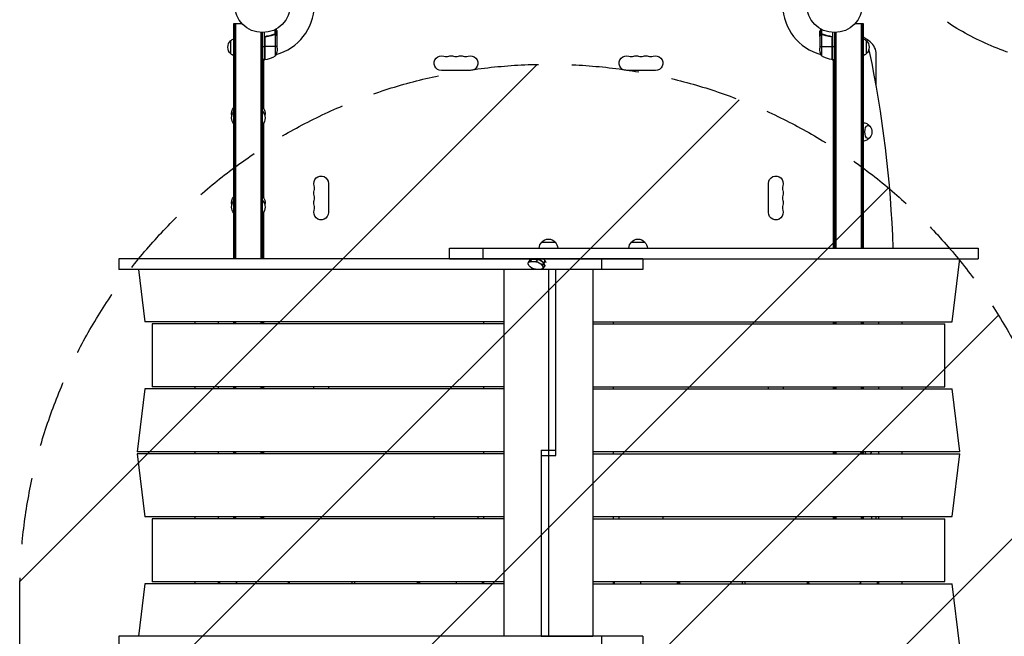
# Model space of a CAD drawing. Units: millimetres. Extents: x -4480 to 3093, y -3629 to 3806.
# Drawn here: x -459 to 1403, y -114 to 1053 of the extents above; entities that cross this region are included whole.
import ezdxf

# ---------------------------------------------------------------- set-up
doc = ezdxf.new("R2010")
doc.units = ezdxf.units.MM
doc.header["$LTSCALE"] = 20
doc.linetypes.add('HIDDEN', pattern=[9.525, 6.35, -3.175])
for name, color, linetype in [('2d', 230, 'Continuous'), ('AS-Free_Space', 31, 'HIDDEN'), ('AS-Free_Space_Hatch', 31, 'Continuous')]:
    doc.layers.add(name, color=color, linetype=linetype)

msp = doc.modelspace()

# ---------------------------------------------------------------- hatches: boundary and pattern name
at = {"layer": 'AS-Free_Space_Hatch'}
h = msp.add_hatch(dxfattribs=at)
h.set_pattern_fill('ANSI31', color=256, scale=100, angle=180, style=0)
edge = h.paths.add_edge_path()
edge.add_arc((1573, 1464.5), 500, 0, 360)
h = msp.add_hatch(dxfattribs=at)
h.set_pattern_fill('ANSI31', color=256, scale=100, angle=180, style=0)
edge = h.paths.add_edge_path()
edge.add_line((1541, -31), (1541, -2129))
edge.add_arc((541, -2129), 1000, 180, 360, ccw=False)
edge.add_line((-459, -2129), (-459, -31))
edge.add_arc((541, -31), 1000, 0, 180, ccw=False)

# ---------------------------------------------------------------- linework, layer by layer
at = {"layer": '2d'}
for p, q in [((-54, 1046), (-38.9, 1046)), ((-54, 600.5), (-54, 1046)), ((-53, 600.5), (-53, 1046)), ((-50.5, 600.5), (-50.5, 1046)), ((1120.9, 1046), (1136, 1046)), ((1132.5, 1046), (1132.5, 620.7)), ((1135, 1046), (1135, 620.7)), ((1136, 1046), (1136, 620.7)), ((-2.5, 600.5), (-2.5, 1029.1)), ((0, 600.5), (0, 1029)), ((4, 977.8), (4, 1029.2)), ((19.8, 1024.5), (19.2, 1024.5)), ((23.2, 1025.7), (22.5, 1025.7)), ((23.7, 1026), (23.7, 1034.6)), ((23.8, 1026), (23.8, 1026)), ((25, 1025.7), (24.4, 1025.7)), ((24.7, 984.8), (24.7, 1025.6)), ((25, 1025.7), (25, 1035.3)), ((26.4, 1024.5), (26.2, 1024.5)), ((28, 1021.7), (28, 1031.5)), ((1054, 1021.7), (1054, 1031.5)), ((1055.6, 1024.5), (1055.8, 1024.5)), ((1057, 1025.7), (1057, 1035.3)), ((1057, 1025.7), (1057.6, 1025.7)), ((1057.3, 1025.6), (1057.3, 984.8)), ((1058.2, 1025.8), (1058.2, 1025.8)), ((1058.3, 1026), (1058.3, 1034.6)), ((1058.8, 1025.7), (1059.5, 1025.7)), ((1062.2, 1024.5), (1062.8, 1024.5)), ((1078, 1029.2), (1078, 977.8)), ((1082, 1029), (1082, 620.7)), ((1084.5, 1029.1), (1084.5, 620.7)), ((-60, 988.7), (-60, 1013.7)), ((4.2, 1018.6), (4.2, 977.8)), ((4.4, 977.8), (4.4, 1019.6)), ((7.8, 1021.7), (6.3, 1021.7)), ((28, 1021.7), (27.9, 1021.7)), ((28, 999.6), (28, 1021.5)), ((1054, 1021.7), (1054.1, 1021.7)), ((1054, 1021.5), (1054, 999.6)), ((1074.2, 1021.7), (1075.7, 1021.7)), ((1077.6, 1019.6), (1077.6, 977.8)), ((1077.8, 977.8), (1077.8, 1018.6)), ((1142, 1013.7), (1142, 988.7)), ((0, 1002.8), (4, 1002.8)), ((28, 1002.8), (4.2, 1002.8)), ((1054, 1002.8), (1077.8, 1002.8)), ((1078, 1002.8), (1082, 1002.8)), ((1161, 928.1), (1161, 987.7)), ((4, 977.8), (0, 977.8)), ((5.3, 977.9), (2, 976)), ((2, 977.8), (2, 885.6)), ((1080, 976), (1076.7, 977.9)), ((1078, 977.8), (1082, 977.8)), ((1080, 620.7), (1080, 977.8)), ((1080.1, 977.8), (1080.1, 620.7)), ((393.5, 957.1), (338.5, 957.1)), ((743.5, 957.1), (688.5, 957.1)), ((2, 857.4), (2, 716.8)), ((124.9, 743.5), (124.9, 688.5)), ((957.1, 688.5), (957.1, 743.5)), ((2, 688.7), (2, 600.5)), ((353.8, 600.7), (353.8, 620.7)), ((353.8, 620.7), (1354, 620.7)), ((416.9, 620.7), (416.9, 600.7)), ((528.5, 632.5), (553.5, 632.5)), ((698, 632.5), (723, 632.5)), ((1354, 620.7), (1354, 600.7)), ((-272, 600.5), (-272, 580.5)), ((719.2, 600.5), (-272, 600.5)), ((353.8, 600.7), (1354, 600.7)), ((503, 593.9), (507.6, 600.4)), ((506.2, 595.2), (509.9, 600.4)), ((519.9, 599.5), (509.2, 599.5)), ((509.9, 600.4), (520.6, 600.5)), ((520.6, 600.5), (516.9, 595.3)), ((529, 588.2), (534.9, 596.7)), ((535, 596.7), (529, 588.2)), ((534.9, 596.7), (535, 596.7)), ((590.5, 600.7), (590.5, 600.5)), ((604.6, 600.7), (604.6, 600.5)), ((641.4, 600.5), (641.4, 580.5)), ((719.2, 600.5), (719.2, 580.5)), ((1304.7, 481.7), (1318.8, 600.7)), ((719.2, 580.5), (-272, 580.5)), ((-234.4, 580.5), (-222.7, 481.5)), ((456.9, -113.5), (456.9, 580.5)), ((504.1, 588.1), (504.1, 588.1)), ((516.9, 595.3), (506.2, 595.2)), ((516.2, 581.1), (526.9, 581.1)), ((529, 588.2), (529, 588.2)), ((534.7, 589), (530.1, 582.4)), ((532, 592.5), (532, 592.4)), ((541, 580.5), (541, -113.5)), ((555.1, 228.7), (555.1, 580.5)), ((625.1, 580.5), (625.1, -113.3)), ((456.9, 481.5), (-222.7, 481.5)), ((-208.5, 477.5), (-208.5, 358.5)), ((456.9, 477.5), (-208.5, 477.5)), ((-127.8, 481.5), (-127.8, 477.5)), ((-83.8, 481.5), (-83.8, 477.5)), ((-54, 477.5), (-54, 481.5)), ((-53, 477.5), (-53, 481.5)), ((-50.5, 477.5), (-50.5, 481.5)), ((-2.5, 477.5), (-2.5, 481.5)), ((0, 477.5), (0, 481.5)), ((2, 481.5), (2, 477.5)), ((418, 481.5), (418, 477.5)), ((625.1, 481.7), (1304.7, 481.7)), ((625.1, 477.7), (1290.5, 477.7)), ((664, 477.7), (664, 481.7)), ((1080, 477.7), (1080, 481.7)), ((1080.1, 477.7), (1080.1, 481.7)), ((1082, 481.7), (1082, 477.7)), ((1084.5, 481.7), (1084.5, 477.7)), ((1132.5, 481.7), (1132.5, 477.7)), ((1135, 481.7), (1135, 477.7)), ((1136, 481.7), (1136, 477.7)), ((1165.8, 477.7), (1165.8, 481.7)), ((1209.8, 477.7), (1209.8, 481.7)), ((1290.5, 358.7), (1290.5, 477.7)), ((-222.7, 354.5), (-236.8, 235.5)), ((456.9, 354.5), (-222.7, 354.5)), ((456.9, 358.5), (-208.5, 358.5)), ((-127.8, 358.5), (-127.8, 354.5)), ((-83.8, 358.5), (-83.8, 354.5)), ((-54, 354.5), (-54, 358.5)), ((-53, 354.5), (-53, 358.5)), ((-50.5, 354.5), (-50.5, 358.5)), ((-2.5, 354.5), (-2.5, 358.5)), ((0, 354.5), (0, 358.5)), ((2, 358.5), (2, 354.5)), ((124.9, 358.5), (124.9, 354.5)), ((418, 358.5), (418, 354.5)), ((625.1, 358.7), (1290.5, 358.7)), ((625.1, 354.7), (1304.7, 354.7)), ((664, 354.7), (664, 358.7)), ((957.1, 354.7), (957.1, 358.7)), ((1080, 354.7), (1080, 358.7)), ((1080.1, 354.7), (1080.1, 358.7)), ((1082, 358.7), (1082, 354.7)), ((1084.5, 358.7), (1084.5, 354.7)), ((1132.5, 358.7), (1132.5, 354.7)), ((1135, 358.7), (1135, 354.7)), ((1136, 358.7), (1136, 354.7)), ((1165.8, 354.7), (1165.8, 358.7)), ((1209.8, 354.7), (1209.8, 358.7)), ((1318.8, 235.7), (1304.7, 354.7)), ((456.9, 235.5), (-236.8, 235.5)), ((-236.8, 231.5), (-222.7, 112.5)), ((456.9, 231.5), (-236.8, 231.5)), ((-127.8, 235.5), (-127.8, 231.5)), ((-83.8, 235.5), (-83.8, 231.5)), ((-54, 231.5), (-54, 235.5)), ((-53, 231.5), (-53, 235.5)), ((-50.5, 231.5), (-50.5, 235.5)), ((-2.5, 231.5), (-2.5, 235.5)), ((0, 231.5), (0, 235.5)), ((2, 235.5), (2, 231.5)), ((418, 235.5), (418, 231.5)), ((526.9, 238.5), (555.1, 238.5)), ((526.9, 238.5), (526.9, -113.5)), ((526.9, 228.7), (555.1, 228.7)), ((625.1, 235.7), (1318.8, 235.7)), ((625.1, 231.7), (1318.8, 231.7)), ((664, 231.7), (664, 235.7)), ((1080, 231.7), (1080, 235.7)), ((1080.1, 231.7), (1080.1, 235.7)), ((1082, 235.7), (1082, 231.7)), ((1084.5, 235.7), (1084.5, 231.7)), ((1132.5, 235.7), (1132.5, 231.7)), ((1135, 235.7), (1135, 231.7)), ((1136, 235.7), (1136, 231.7)), ((1165.8, 231.7), (1165.8, 235.7)), ((1209.8, 231.7), (1209.8, 235.7)), ((1304.7, 112.7), (1318.8, 231.7)), ((456.9, 112.5), (-222.7, 112.5)), ((-127.8, 112.5), (-127.8, 108.5)), ((-83.8, 112.5), (-83.8, 108.5)), ((-54, 108.5), (-54, 112.5)), ((-53, 108.5), (-53, 112.5)), ((-50.5, 108.5), (-50.5, 112.5)), ((-2.5, 108.5), (-2.5, 112.5)), ((0, 108.5), (0, 112.5)), ((2, 112.5), (2, 108.5)), ((418, 112.5), (418, 108.5)), ((625.1, 112.7), (1304.7, 112.7)), ((664, 108.7), (664, 112.7)), ((1080, 108.7), (1080, 112.7)), ((1080.1, 108.7), (1080.1, 112.7)), ((1082, 112.7), (1082, 108.7)), ((1084.5, 112.7), (1084.5, 108.7)), ((1132.5, 112.7), (1132.5, 108.7)), ((1135, 112.7), (1135, 108.7)), ((1136, 112.7), (1136, 108.7)), ((1161, 108.7), (1161, 112.7)), ((1165.8, 108.7), (1165.8, 112.7)), ((1209.8, 108.7), (1209.8, 112.7)), ((-208.5, 108.5), (-208.5, -10.5)), ((456.9, 108.5), (-208.5, 108.5)), ((625.1, 108.7), (1290.5, 108.7)), ((1290.5, -10.3), (1290.5, 108.7)), ((-222.7, -14.5), (-234.4, -113.5)), ((456.9, -14.5), (-222.7, -14.5)), ((456.9, -10.5), (-208.5, -10.5)), ((-127.8, -10.5), (-127.8, -14.5)), ((-83.8, -10.5), (-83.8, -14.5)), ((-80.8, -14.5), (-80.8, -10.5)), ((50.8, -14.5), (50.8, -10.5)), ((169.8, -14.5), (169.8, -10.5)), ((173.9, -10.5), (173.9, -14.5)), ((292.9, -14.5), (292.9, -10.5)), ((295, -14.5), (295, -10.5)), ((296.9, -10.5), (296.9, -14.5)), ((367, -14.5), (367, -10.5)), ((415.9, -14.5), (415.9, -10.5)), ((418, -10.5), (418, -14.5)), ((625.1, -10.3), (1290.5, -10.3)), ((625.1, -14.3), (1304.7, -14.3)), ((664, -14.3), (664, -10.3)), ((666.1, -14.3), (666.1, -10.3)), ((715, -10.3), (715, -14.3)), ((785.1, -14.3), (785.1, -10.3)), ((787, -14.3), (787, -10.3)), ((789.1, -10.3), (789.1, -14.3)), ((908.1, -14.3), (908.1, -10.3)), ((912.2, -10.3), (912.2, -14.3)), ((1031.2, -14.3), (1031.2, -10.3)), ((1162.8, -10.3), (1162.8, -14.3)), ((1165.8, -14.3), (1165.8, -10.3)), ((1209.8, -14.3), (1209.8, -10.3)), ((1318.8, -133.3), (1304.7, -14.3)), ((-272, -113.5), (-272, -133.5)), ((719.2, -113.5), (-272, -113.5)), ((526.9, -113.3), (625.1, -113.3)), ((590.5, -113.3), (590.5, -113.5)), ((604.6, -113.3), (604.6, -113.5)), ((641.4, -113.5), (641.4, -133.5)), ((719.2, -113.5), (719.2, -133.5))]:
    msp.add_line(p, q, dxfattribs=at)
for centre in [(0, 1082), (1082, 1082)]:
    msp.add_circle(centre, 53, dxfattribs=at)
for centre, radius, start, end in [((0, 1082), 98, 285.2001, 358.8306), ((1082, 1082), 98, 181.1694, 254.7999), ((1091.5, 936.7), 94.5, 52.2365, 61.9073), ((1131, 987.7), 30, 0, 52.2365), ((0, 1082), 98, 272.3393, 272.4563), ((-1.3, 1027.5), 50, 276.4728, 301.3497), ((347.7, 997.5), 14.1, 250.8901, 289.1099), ((366, 997.5), 14.1, 250.8901, 289.1099), ((384.3, 997.5), 14.1, 250.8901, 289.1099), ((697.7, 997.5), 14.1, 250.8901, 289.1099), ((716, 997.5), 14.1, 250.8901, 289.1099), ((734.3, 997.5), 14.1, 250.8901, 289.1099), ((1082, 1082), 98, 267.5437, 267.6607), ((84.5, 734.3), 14.1, 340.8901, 19.1099), ((997.5, 734.3), 14.1, 160.8901, 199.1099), ((84.5, 716), 14.1, 340.8901, 19.1099), ((997.5, 716), 14.1, 160.8901, 199.1099), ((84.5, 697.7), 14.1, 340.8901, 19.1099), ((997.5, 697.7), 14.1, 160.8901, 199.1099), ((0, 0), 51, 343.4822, 348.1188), ((1082, 0), 51, 191.6628, 196.295)]:
    msp.add_arc(centre, radius, start, end, dxfattribs=at)
at = {"layer": '2d', "extrusion": (0, 0, -1)}
for centre, radius, start, end in [((48.5, 1001.2), 17, 312.6679, 47.3321), ((47.8, 1001.7), 17, 44.1865, 68.6457), ((-1129.8, 1001.7), 17, 111.3543, 135.8135), ((-1130.5, 1001.2), 17, 132.6679, 227.3321), ((47.8, 1000.7), 17, 291.3543, 315.8135), ((21.9, 1002.8), 50, 183.6243, 201.1002), ((-1103.9, 1002.8), 50, 338.8998, 356.3757), ((-1129.8, 1000.7), 17, 224.1865, 248.6457), ((-4, 980.8), 3, 263.5272, 266.8088), ((-338.5, 971), 13.9, 270, 109.1099), ((-356.8, 971), 13.9, 70.8901, 109.1099), ((-375.2, 971), 13.9, 70.8901, 109.1099), ((-393.5, 971), 13.9, 70.8901, 270), ((-688.5, 971), 13.9, 270, 109.1099), ((-706.8, 971), 13.9, 70.8901, 109.1099), ((-725.2, 971), 13.9, 70.8901, 109.1099), ((-743.5, 971), 13.9, 70.8901, 270), ((-1083.3, 1027.5), 50, 276.4728, 301.3497), ((-1078, 980.8), 3, 273.1912, 276.4728), ((41.5, 867.5), 17, 317.4402, 42.5598), ((41.5, 875.5), 17, 346.3219, 42.5598), ((13.3, 875.5), 18.3, 136.6503, 192.6707), ((13.3, 867.5), 18.3, 136.6503, 223.3497), ((-1135.7, 841), 17, 141.4989, 218.5011), ((-111, 743.5), 13.9, 340.8901, 180), ((-971, 743.5), 13.9, 0, 199.1099), ((-111, 725.2), 13.9, 340.8901, 19.1099), ((-971, 725.2), 13.9, 160.8901, 199.1099), ((41.5, 698.7), 17, 317.4402, 42.5598), ((41.5, 706.8), 17, 346.3219, 42.5598), ((13.3, 706.8), 18.3, 136.6503, 192.6707), ((13.3, 698.7), 18.3, 136.6503, 223.3497), ((-111, 706.8), 13.9, 340.8901, 19.1099), ((-971, 706.8), 13.9, 160.8901, 199.1099), ((-111, 688.5), 13.9, 180, 19.1099), ((-971, 688.5), 13.9, 160.8901, 0), ((-541, 621), 17, 42.6679, 137.3321), ((-710.5, 621), 17, 42.6679, 137.3321), ((-540.5, 620.3), 17, 1.2827, 45.8135), ((-541.5, 620.3), 17, 134.1865, 178.7173), ((-710, 620.3), 17, 1.2827, 45.8135), ((-711, 620.3), 17, 134.1865, 178.7173), ((-371, 600.3), 17, 0.6413, 1.2827), ((-372, 600.3), 17, 178.7173, 179.3587), ((-111, 356.8), 13.9, 350.3574, 6.8716), ((-971, 356.8), 13.9, 172.3395, 188.8497), ((-1135.7, 241), 17, 198.2001, 213.2046), ((-338.5, 111), 13.9, 349.6613, 6.1816), ((-393.5, 111), 13.9, 173.8184, 190.3387), ((-688.5, 111), 13.9, 350.4558, 6.9694), ((-743.5, 111), 13.9, 173.0306, 189.5442)]:
    msp.add_arc(centre, radius, start, end, dxfattribs=at)
at = {"layer": '2d'}
for centre, major_axis, ratio, start_param, end_param in [((1134.6, 981.2), (0, 30), 0.5, -1.168931, -0.99056), ((616.7, 541), (0, 1155.4), 0.5, -1.501772, -1.168931), ((514.2, 592.4), (-8.17, 5.73), 0.503569, -0.617816, 0), ((519.8, 600.4), (12.2, 0), 0.002084, 2.522309, 3.140125), ((524.9, 592.4), (-8.17, 5.73), 0.503569, 4.094573, 5.665369), ((530.5, 600.5), (12.2, 0), 0.002084, 1.518095, 2.522309), ((527.8, 596.7), (-8.17, 5.73), 0.503569, 4.094573, 4.661156), ((527.9, 596.7), (-8.17, 5.73), 0.503569, 3.523539, 4.094573), ((524.9, 592.4), (-8.17, 5.73), 0.503569, 3.141593, 4.094573), ((616.7, 541), (0, 1155.4), 0.5, 4.328907, 4.332638)]:
    msp.add_ellipse(centre, major_axis=major_axis, ratio=ratio, start_param=start_param, end_param=end_param, dxfattribs=at)
at = {"layer": '2d', "extrusion": (0, 0, -1)}
for centre, major_axis, ratio, start_param, end_param in [((1145.7, 841), (0, 12.5), 0.5, 2.580437, 6.844341), ((514.2, 592.4), (-8.17, 5.73), 0.503569, 0, 0.617816), ((524.9, 592.4), (-8.17, 5.73), 0.503569, 0.617816, 2.188612), ((511.2, 588.2), (-8.17, 5.73), 0.503569, -0.95298, 0.617816), ((511.2, 588.1), (-8.17, 5.73), 0.503569, 3.759409, 5.330205), ((521.9, 588.2), (-8.17, 5.73), 0.503569, 0.617816, 2.188612), ((521.9, 588.2), (-8.17, 5.73), 0.503569, 2.188612, 3.759409), ((524.9, 592.4), (-8.17, 5.73), 0.503569, 2.188612, 3.141593), ((1145.7, 241), (0, 12.5), 0.5, 3.872187, 4.273672), ((0, 0), (-35.4, 35.4), 1, 5.20356, 5.286212), ((0, 0), (35.4, 35.4), 1, 0.996973, 1.079625), ((1082, 0), (35.4, 35.4), 1, 3.636738, 3.719306), ((1082, 0), (-35.4, 35.4), 1, 2.563879, 2.646447)]:
    msp.add_ellipse(centre, major_axis=major_axis, ratio=ratio, start_param=start_param, end_param=end_param, dxfattribs=at)
at = {"layer": '2d'}
for points, knots in [([(22.7, 1025.8), (20.2, 1024.8), (17.7, 1024), (13.7, 1023), (12.3, 1022.7), (10.2, 1022.3), (9.5, 1022.1), (8.1, 1021.9), (7.4, 1021.8), (6.7, 1021.8)], [0, 0, 0, 0, 0.00869705, 0.00869705, 0.01304558, 0.01304558, 0.01521984, 0.01521984, 0.01739411, 0.01739411, 0.01739411, 0.01739411]), ([(6.9, 1021.6), (9.7, 1021.9), (12.5, 1022.4), (17.7, 1023.8), (20.3, 1024.6), (22.7, 1025.6)], [0, 0, 0, 0, 0.00859307, 0.00859307, 0.01718614, 0.01718614, 0.01718614, 0.01718614]), ([(23.8, 1025.8), (24, 1025.8), (24.1, 1025.8), (24.4, 1025.7), (24.6, 1025.7), (24.7, 1025.6)], [0.001328787, 0.001328787, 0.001328787, 0.001328787, 0.001872455, 0.001872455, 0.002416124, 0.002416124, 0.002416124, 0.002416124]), ([(24.1, 1026), (24.3, 1026), (24.5, 1025.9), (24.8, 1025.8), (24.9, 1025.8), (25, 1025.7)], [0.000526185, 0.000526185, 0.000526185, 0.000526185, 0.001315456, 0.001315456, 0.002104727, 0.002104727, 0.002104727, 0.002104727]), ([(25, 1025.7), (25.2, 1025.7), (25.3, 1025.6), (25.5, 1025.5), (25.6, 1025.4), (25.7, 1025.3), (25.7, 1025.3), (25.7, 1025.3), (25.7, 1025.3), (25.8, 1025.3), (25.8, 1025.3), (26, 1025), (26.2, 1024.8), (26.4, 1024.5)], [0, 0, 0, 0, 0.25, 0.25, 0.375, 0.4375, 0.46875, 0.484375, 0.492188, 0.492188, 0.5, 0.5, 1, 1, 1, 1]), ([(26.4, 1024.3), (26.3, 1024.4), (26.2, 1024.6), (26, 1024.8), (25.9, 1024.9), (25.6, 1025.2), (25.4, 1025.4), (25.1, 1025.5)], [0, 0, 0, 0, 0.001089402, 0.001089402, 0.002178803, 0.002178803, 0.004357607, 0.004357607, 0.004357607, 0.004357607]), ([(28, 1031.5), (28, 1031.5), (27.9, 1031.6), (27.8, 1031.9), (27.7, 1032.1), (27.5, 1032.3), (27.5, 1032.4), (27.4, 1032.6), (27.3, 1032.7), (27.3, 1032.7), (26.9, 1033.5), (26.3, 1034.4), (25.6, 1035.6)], [0.5, 0.5, 0.5, 0.5, 0.625, 0.625, 0.6875, 0.6875, 0.71875, 0.734375, 0.734375, 0.75, 0.75, 0.9464969, 0.9464969, 0.9464969, 0.9464969]), ([(1056.4, 1035.6), (1056.1, 1035.2), (1055.9, 1034.8), (1055.5, 1034.1), (1055.3, 1033.8), (1055.1, 1033.4), (1055, 1033.2), (1054.9, 1033), (1054.8, 1032.9), (1054.8, 1032.9), (1054.2, 1031.9), (1054, 1031.5), (1054, 1031.5)], [0.0535023, 0.0535023, 0.0535023, 0.0535023, 0.125, 0.125, 0.1875, 0.1875, 0.21875, 0.234375, 0.234375, 0.25, 0.25, 0.5, 0.5, 0.5, 0.5]), ([(1055.6, 1024.5), (1055.7, 1024.6), (1055.8, 1024.8), (1055.9, 1025), (1056, 1025), (1056.1, 1025.1), (1056.1, 1025.2), (1056.2, 1025.2), (1056.2, 1025.2), (1056.2, 1025.2), (1056.2, 1025.3), (1056.2, 1025.3), (1056.5, 1025.5), (1056.7, 1025.6), (1057, 1025.7)], [0, 0, 0, 0, 0.25, 0.25, 0.375, 0.375, 0.4375, 0.46875, 0.484375, 0.492187, 0.492187, 0.5, 0.5, 1, 1, 1, 1]), ([(1056.9, 1025.5), (1056.6, 1025.4), (1056.4, 1025.2), (1056.1, 1024.9), (1056, 1024.8), (1055.8, 1024.6), (1055.7, 1024.4), (1055.6, 1024.3)], [0, 0, 0, 0, 0.00218234, 0.00218234, 0.003273511, 0.003273511, 0.004364681, 0.004364681, 0.004364681, 0.004364681]), ([(1057, 1025.7), (1057, 1025.8), (1057.1, 1025.8), (1057.3, 1025.9), (1057.4, 1025.9), (1057.6, 1025.9), (1057.7, 1026), (1057.9, 1026), (1058.1, 1026), (1058.2, 1026)], [0, 0, 0, 0, 0.00051115, 0.00051115, 0.001022301, 0.001022301, 0.001533451, 0.001533451, 0.002044601, 0.002044601, 0.002044601, 0.002044601]), ([(1075.3, 1021.8), (1072.5, 1022.1), (1069.7, 1022.6), (1066.4, 1023.4), (1065.7, 1023.6), (1064.4, 1024), (1063.7, 1024.2), (1061.8, 1024.8), (1060.6, 1025.3), (1059.3, 1025.8)], [0.00267622, 0.00267622, 0.00267622, 0.00267622, 0.01136401, 0.01136401, 0.01353595, 0.01353595, 0.0157079, 0.0157079, 0.0200518, 0.0200518, 0.0200518, 0.0200518]), ([(1059.3, 1025.6), (1061.7, 1024.6), (1064.3, 1023.8), (1069.5, 1022.4), (1072.3, 1021.9), (1075.1, 1021.6)], [0, 0, 0, 0, 0.00859307, 0.00859307, 0.01718614, 0.01718614, 0.01718614, 0.01718614]), ([(4, 1018.8), (4, 1019), (4, 1019.2), (4.1, 1019.5), (4.1, 1019.7), (4.3, 1020), (4.3, 1020.2), (4.5, 1020.5), (4.6, 1020.7), (4.9, 1020.9), (5, 1021.1), (5.3, 1021.3), (5.5, 1021.4), (5.8, 1021.5), (6, 1021.6), (6.3, 1021.7), (6.5, 1021.7), (6.7, 1021.8)], [0, 0, 0, 0, 0.000547172, 0.000547172, 0.001094344, 0.001094344, 0.001641516, 0.001641516, 0.002188688, 0.002188688, 0.00273586, 0.00273586, 0.003283032, 0.003283032, 0.003830204, 0.003830204, 0.004377377, 0.004377377, 0.004377377, 0.004377377]), ([(4.4, 1019.6), (4.5, 1019.9), (4.6, 1020.1), (4.8, 1020.5), (4.9, 1020.6), (5.1, 1020.8), (5.2, 1020.9), (5.6, 1021.1), (5.8, 1021.3), (6.3, 1021.5), (6.6, 1021.6), (6.9, 1021.6)], [0.001013661, 0.001013661, 0.001013661, 0.001013661, 0.001852653, 0.001852653, 0.002272148, 0.002272148, 0.002691644, 0.002691644, 0.003530636, 0.003530636, 0.004369628, 0.004369628, 0.004369628, 0.004369628]), ([(28, 1021.5), (27.9, 1021.7), (27.7, 1022), (27.1, 1023), (26.8, 1023.6), (26.4, 1024.3)], [0, 0, 0, 0, 0.00517024, 0.00517024, 0.01034048, 0.01034048, 0.01034048, 0.01034048]), ([(1055.6, 1024.3), (1055.2, 1023.6), (1054.9, 1023), (1054.3, 1022), (1054.1, 1021.7), (1054, 1021.5)], [0, 0, 0, 0, 0.00517024, 0.00517024, 0.01034048, 0.01034048, 0.01034048, 0.01034048]), ([(1075.1, 1021.6), (1075.4, 1021.6), (1075.7, 1021.5), (1076.1, 1021.3), (1076.2, 1021.3), (1076.4, 1021.1), (1076.6, 1021), (1076.9, 1020.8), (1077.1, 1020.6), (1077.3, 1020.2), (1077.4, 1020.1), (1077.5, 1019.9), (1077.6, 1019.7), (1077.6, 1019.6)], [0, 0, 0, 0, 0.000839577, 0.000839577, 0.001259366, 0.001259366, 0.001679155, 0.001679155, 0.002518732, 0.002518732, 0.002938521, 0.002938521, 0.00335831, 0.00335831, 0.00335831, 0.00335831]), ([(1075.3, 1021.8), (1075.5, 1021.7), (1075.7, 1021.7), (1076, 1021.6), (1076.2, 1021.5), (1076.5, 1021.4), (1076.7, 1021.3), (1077, 1021.1), (1077.1, 1020.9), (1077.4, 1020.7), (1077.5, 1020.5), (1077.7, 1020.2), (1077.7, 1020), (1077.9, 1019.7), (1077.9, 1019.5), (1078, 1019.2), (1078, 1019), (1078, 1018.8)], [0, 0, 0, 0, 0.000547232, 0.000547232, 0.001094464, 0.001094464, 0.001641696, 0.001641696, 0.002188928, 0.002188928, 0.002736159, 0.002736159, 0.003283391, 0.003283391, 0.003830623, 0.003830623, 0.004377855, 0.004377855, 0.004377855, 0.004377855]), ([(1136, 858.5), (1137.2, 858.4), (1138.4, 858.2), (1140.9, 857.6), (1142.1, 857.1), (1144.2, 856), (1145.1, 855.3), (1146.7, 854), (1147.4, 853.4), (1148, 852.6), (1148.1, 852.5), (1148.2, 852.4)], [1.5963005, 1.5963005, 1.5963005, 1.5963005, 1.7031663, 1.7031663, 1.8290738, 1.8290738, 1.9549813, 1.9549813, 2.0808888, 2.0808888, 2.1040323, 2.1040323, 2.1040323, 2.1040323]), ([(1148.2, 829.6), (1148.1, 829.5), (1148, 829.4), (1147.4, 828.6), (1146.7, 828), (1145.1, 826.7), (1144.2, 826), (1142.1, 824.9), (1140.9, 824.4), (1138.4, 823.8), (1137.2, 823.6), (1136, 823.5)], [4.179153, 4.179153, 4.179153, 4.179153, 4.2022966, 4.2022966, 4.3282041, 4.3282041, 4.4541116, 4.4541116, 4.5800191, 4.5800191, 4.6868848, 4.6868848, 4.6868848, 4.6868848]), ([(-48.7, -14.5), (-48.8, -14.2), (-48.9, -13.8), (-49.2, -12.6), (-49.5, -11.6), (-49.7, -10.6), (-49.7, -10.5), (-49.7, -10.5)], [0.043370725, 0.043370725, 0.043370725, 0.043370725, 0.044957344, 0.044957344, 0.048699925, 0.048699925, 0.048813367, 0.048813367, 0.048813367, 0.048813367]), ([(1131.7, -10.3), (1131.7, -10.4), (1131.7, -10.5), (1131.6, -11.1), (1131.5, -11.6), (1131.2, -12.6), (1131.1, -13), (1130.9, -13.7), (1130.8, -14), (1130.7, -14.3)], [0.070836675, 0.070836675, 0.070836675, 0.070836675, 0.071170324, 0.071170324, 0.0730441, 0.0730441, 0.074917876, 0.074917876, 0.076204674, 0.076204674, 0.076204674, 0.076204674])]:
    msp.add_open_spline(points, degree=3, knots=knots, dxfattribs=at)
for points in [[(22.7, 1025.8), (23, 1025.9), (23.4, 1026), (23.7, 1026)], [(22.7, 1025.6), (23, 1025.7), (23.4, 1025.8), (23.8, 1025.8)], [(23.7, 1026), (23.7, 1026), (23.8, 1026), (23.8, 1026)], [(24.1, 1026), (24, 1026), (23.9, 1026), (23.8, 1026)], [(23.8, 1025.8), (23.8, 1025.8), (23.8, 1025.8), (23.8, 1025.8)], [(23.8, 1025.8), (23.8, 1025.8), (23.8, 1025.8), (23.8, 1025.8)], [(24.7, 1025.6), (24.9, 1025.6), (25, 1025.5), (25.1, 1025.5)], [(1056.9, 1025.5), (1057, 1025.5), (1057.1, 1025.6), (1057.3, 1025.6)], [(1057.3, 1025.6), (1057.6, 1025.7), (1057.9, 1025.8), (1058.2, 1025.8)], [(1058.2, 1026), (1058.2, 1026), (1058.3, 1026), (1058.3, 1026)], [(1058.2, 1025.8), (1058.3, 1025.8), (1058.3, 1025.8), (1058.4, 1025.8)], [(1058.2, 1025.8), (1058.4, 1025.8), (1058.6, 1025.8), (1058.8, 1025.7)], [(1058.2, 1025.8), (1058.2, 1025.8), (1058.2, 1025.8), (1058.2, 1025.8)], [(1058.2, 1025.8), (1058.2, 1025.8), (1058.2, 1025.8), (1058.2, 1025.8)], [(1058.3, 1026), (1058.6, 1026), (1059, 1025.9), (1059.3, 1025.8)], [(1058.8, 1025.7), (1059, 1025.7), (1059.1, 1025.7), (1059.3, 1025.6)], [(4.4, 1019.6), (4.3, 1019.3), (4.2, 1019), (4.2, 1018.6)], [(6.9, 1021.6), (7.2, 1021.6), (7.5, 1021.7), (7.8, 1021.7)], [(27.9, 1021.7), (27.9, 1021.6), (28, 1021.6), (28, 1021.5)], [(1054, 1021.5), (1054, 1021.6), (1054.1, 1021.6), (1054.1, 1021.7)], [(1077.6, 1019.6), (1077.7, 1019.3), (1077.8, 1019), (1077.8, 1018.6)]]:
    msp.add_open_spline(points, degree=3, dxfattribs=at)
for points, weights in [([(28, 1021.7), (28, 1021.7), (27.5, 1022.6), (26.4, 1024.5)], [0.983775506511, 0.983775506511, 0.989183671007, 1]), ([(1055.6, 1024.5), (1054.5, 1022.6), (1054, 1021.7), (1054, 1021.7)], [1, 0.989183671007, 0.983775506511, 0.983775506511])]:
    msp.add_rational_spline(points, weights, degree=3, dxfattribs=at)
at = {"layer": 'AS-Free_Space', "flags": 128}
msp.add_lwpolyline([(1541, -31), (1541, -2129, -1), (-459, -2129), (-459, -31, -1), (1541, -31)], format="xyb", close=True, dxfattribs=at)
at = {"layer": 'AS-Free_Space'}
msp.add_circle((1573, 1464.5), 500, dxfattribs=at)

doc.saveas('drawing.dxf')
